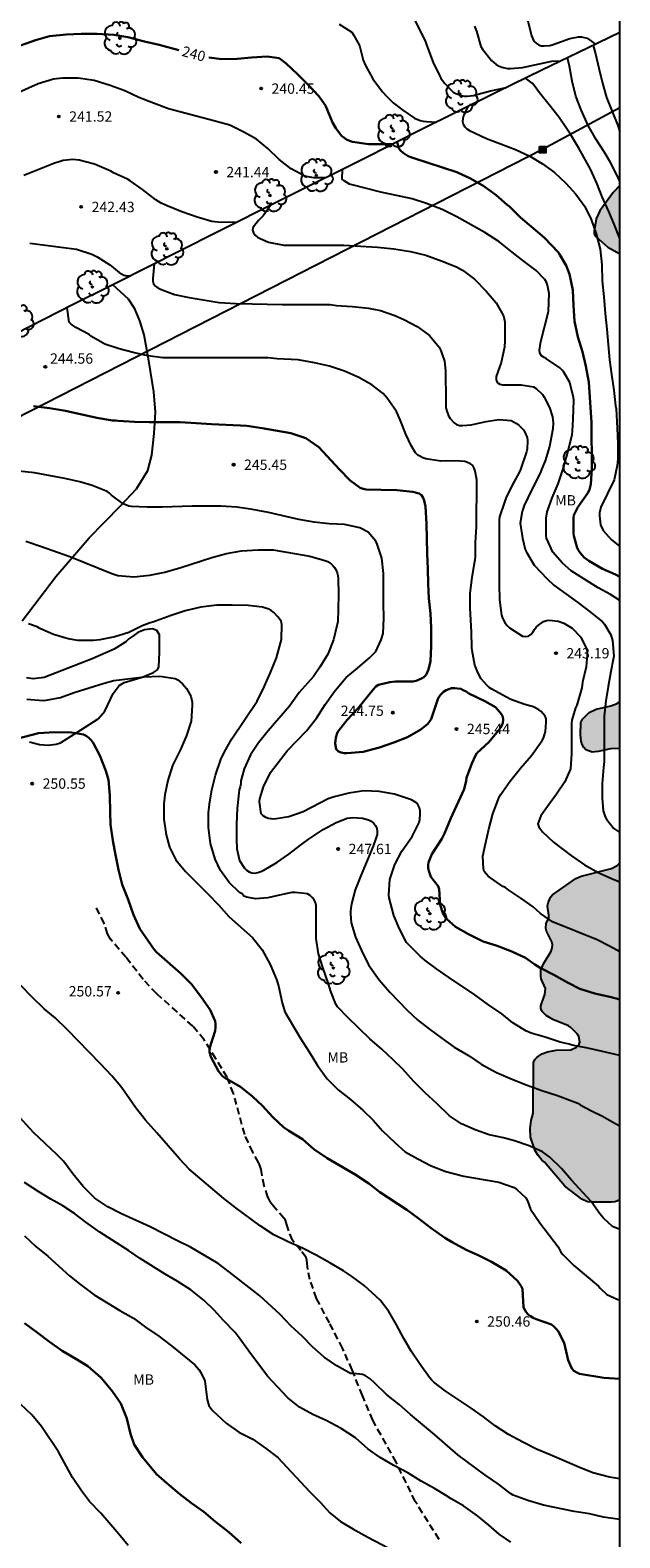
# Model space of a CAD drawing. Units: millimetres. Extents: x 576793 to 577144, y 4795039 to 4795290.
# Drawn here: x 577102 to 577144, y 4795097 to 4795206 of the extents above; entities that cross this region are included whole.
import ezdxf

# ---------------------------------------------------------------- set-up
doc = ezdxf.new("R2010")
doc.units = ezdxf.units.MM
doc.linetypes.add('TRAZOS_NORMALES', pattern=[0.75, 0.5, -0.25])
for name, color, linetype in [('010106', 9, 'Continuous'), ('020104', 34, 'Continuous'), ('020204', 9, 'Continuous'), ('020307', 24, 'Continuous'), ('020308', 9, 'Continuous'), ('060128', 7, 'TRAZOS_NORMALES'), ('070104', 3, 'Continuous'), ('070105', 6, 'Continuous'), ('090216', 9, 'Continuous'), ('100106', 63, 'Continuous'), ('100202', 3, 'Continuous'), ('100301', 7, 'Continuous'), ('220104', 9, 'LINEA_ELECTRICA'), ('990504', 63, 'Continuous')]:
    doc.layers.add(name, color=color, linetype=linetype)
doc.layers.add('020105', color=24, linetype='Continuous', lineweight=30)
doc.styles.add('ARIAL', font='ARIAL.TTF', dxfattribs={"height": 1})
doc.styles.add('ARIALI', font='ARIALI.TTF', dxfattribs={"height": 1})
doc.linetypes.add('LINEA_ELECTRICA', pattern='A,7.5,-0.3,["E",Standard,S=0.25,R=0,X=-0.1,Y=-0.1],-0.3', length=8.1)

# ---------------------------------------------------------------- blocks, each defined once
blk = doc.blocks.new('COTAPU')
blk.add_circle((0, 0), 0.075)
blk = doc.blocks.new('ARBOL')
blk.add_circle((0, 0), 0.0587)
for centre, radius, start, end in [((-0.28, 0.86), 0.3, 359.2878, 173.6078), ((0.1, 0.97), 0.21, 23.1565, 160.4665), ((0.44, 0.88), 0.24, 301.578, 139.328), ((-0.56, 0.38), 0.532, 92.28, 254.58), ((-0.09, 0.32), 0.12, 119.14, 310.56), ((0.66, 0.29), 0.443, 319.8556, 114.7656), ((0.82, -0.25), 0.383, 235.5275, 62.0275), ((-0.56, -0.34), 0.555, 142.64, 266.54), ((-0.3, -0.68), 0.45, 213.78, 295.32), ((-0.04, -0.38), 0.21, 189.64, 323.88), ((0.3, -0.62), 0.532, 224.67, 0.24)]:
    blk.add_arc(centre, radius, start, end)
blk = doc.blocks.new('POSTEH')
for points in [[(-0.23, 0.23), (0.23, 0.23), (0.23, -0.23), (-0.23, -0.23), (-0.23, 0.23)], [(-0.145, 0.145), (0.145, 0.145), (0.145, -0.145), (-0.145, -0.145), (-0.145, 0.145)], [(-0.065, 0.065), (0.065, 0.065), (0.065, -0.065), (-0.065, -0.065), (-0.065, 0.065)]]:
    blk.add_lwpolyline(points)

msp = doc.modelspace()

# ---------------------------------------------------------------- hatches: boundary and pattern name
at = {"layer": '990504'}
for points in [[(577144.32, 4795190.07), (577144.32, 4795195.02), (577143.84, 4795194.51), (577142.88, 4795193.19), (577142.6, 4795192.61), (577142.46, 4795191.72), (577142.47, 4795191.51), (577142.58, 4795191.33), (577143.45, 4795190.56)], [(577144.32, 4795154.2), (577144.32, 4795157.61), (577144.14, 4795157.47), (577143.67, 4795157.29), (577142.6, 4795157.04), (577142.1, 4795156.81), (577141.62, 4795156.32), (577141.5, 4795156.09), (577141.47, 4795155.2), (577141.52, 4795154.73), (577141.59, 4795154.49), (577141.71, 4795154.28), (577141.86, 4795154.1), (577142.32, 4795153.94), (577142.76, 4795153.98), (577143.66, 4795154.18)], [(577141.14, 4795144.78), (577139.45, 4795143.59), (577139.31, 4795143.42), (577139.12, 4795143), (577139.08, 4795142.77), (577139.18, 4795142.12), (577139.18, 4795141.89), (577138.99, 4795141.54), (577138.97, 4795141.16), (577139.01, 4795140.96), (577139.4, 4795140.17), (577139.45, 4795139.97), (577139.43, 4795139.74), (577139.35, 4795139.51), (577138.78, 4795138.58), (577138.6, 4795138.13), (577138.59, 4795137.7), (577138.63, 4795137.5), (577138.94, 4795136.79), (577138.89, 4795136.37), (577138.66, 4795135.77), (577138.6, 4795135.54), (577138.59, 4795135.34), (577138.69, 4795135.12), (577138.98, 4795134.84), (577139.46, 4795134.56), (577140.61, 4795134.09), (577140.77, 4795133.96), (577141.24, 4795133.51), (577141.36, 4795133.32), (577141.43, 4795132.91), (577141.35, 4795132.7), (577141.19, 4795132.55), (577140.77, 4795132.36), (577139.71, 4795132.33), (577139.07, 4795132.2), (577138.67, 4795132.05), (577138.31, 4795131.8), (577138.16, 4795131.64), (577138.06, 4795131.44), (577138.05, 4795127.75), (577137.89, 4795127.23), (577137.82, 4795126.64), (577137.84, 4795126.01), (577138.18, 4795125.02), (577138.4, 4795124.68), (577138.68, 4795124.34), (577138.87, 4795124.2), (577140.34, 4795122.46), (577141.58, 4795121.52), (577141.98, 4795121.32), (577142.39, 4795121.3), (577143.71, 4795121.3), (577143.99, 4795121.33), (577144.32, 4795121.47), (577144.32, 4795145.91), (577144.14, 4795145.72), (577143.73, 4795145.49), (577141.53, 4795144.94)]]:
    msp.add_hatch(color=256, dxfattribs=at).paths.add_polyline_path(points)

# ---------------------------------------------------------------- linework, layer by layer
at = {"layer": '010106', "flags": 128}
msp.add_lwpolyline([(576794.33, 4795040.32), (577144.32, 4795040.31), (577144.33, 4795290.31), (576794.34, 4795290.31)], close=True, dxfattribs=at)
at = {"layer": '020104', "flags": 128}
for points, elevation in [([(577123.97, 4795206.73), (577124.89, 4795206.13), (577125.01, 4795205.95), (577125.45, 4795205.17), (577125.73, 4795204.12), (577125.9, 4795203.73), (577126.43, 4795202.75), (577127.12, 4795201.81), (577127.4, 4795201.49), (577127.89, 4795201.01), (577128.59, 4795200.48), (577129.45, 4795199.91), (577129.85, 4795199.73), (577130.07, 4795199.68), (577130.3, 4795199.65), (577131.06, 4795199.62)], 239), ([(577129.48, 4795206.96), (577130.24, 4795205.44), (577130.3, 4795205.23), (577130.79, 4795203.95), (577131.25, 4795202.99), (577131.36, 4795202.8), (577131.62, 4795202.43), (577132.24, 4795201.8), (577132.43, 4795201.7), (577132.84, 4795201.54), (577133.07, 4795201.51), (577133.27, 4795201.5), (577133.69, 4795201.54), (577134.94, 4795201.89), (577135.98, 4795202.11), (577136.07, 4795202.11)], 238), ([(577133.79, 4795206.58), (577133.93, 4795206.2), (577134.26, 4795205.11), (577134.36, 4795204.91), (577135.03, 4795204.08), (577135.36, 4795203.8), (577135.54, 4795203.69), (577135.76, 4795203.6), (577136.17, 4795203.51), (577136.39, 4795203.51), (577137.26, 4795203.57), (577139.39, 4795204.03), (577140.06, 4795204.05)], 237), ([(577137.66, 4795206.97), (577137.93, 4795205.88), (577138.1, 4795205.48), (577138.25, 4795205.34), (577138.42, 4795205.23), (577138.63, 4795205.16), (577138.85, 4795205.15), (577139.26, 4795205.18), (577139.49, 4795205.24), (577140.69, 4795205.67), (577141.32, 4795205.8), (577141.55, 4795205.8), (577141.96, 4795205.7), (577142.56, 4795205.26)], 236), ([(577142.4, 4795205.18), (577142.57, 4795204.57), (577142.8, 4795203.52), (577143.06, 4795202.45), (577143.36, 4795201.4), (577144.18, 4795199.37), (577144.32, 4795198.89)], 236), ([(577144.32, 4795195.32), (577144.15, 4795195.71), (577143.64, 4795196.69), (577143.19, 4795197.47), (577142.62, 4795198.36), (577142.03, 4795199.37), (577141.53, 4795200.5), (577141.13, 4795201.5), (577140.86, 4795202.59), (577140.67, 4795203.68), (577140.53, 4795204.28)], 237), ([(577122.98, 4795195.57), (577122.14, 4795195.58), (577121.73, 4795195.64), (577121.5, 4795195.7), (577120.5, 4795196.23), (577119.63, 4795196.91), (577118.8, 4795197.71), (577117.98, 4795198.38), (577117.06, 4795198.9), (577116.06, 4795199.39), (577114.9, 4795199.72), (577111.6, 4795200.59), (577110.52, 4795200.98), (577109.45, 4795201.39), (577108.44, 4795201.89), (577107.39, 4795202.28), (577106.23, 4795202.64), (577105.05, 4795202.8), (577103.92, 4795202.8), (577103.26, 4795202.72), (577102.15, 4795202.39), (577100.06, 4795201.44)], 241), ([(577144.32, 4795191.19), (577143.91, 4795192.21), (577143.52, 4795193.14), (577143.05, 4795194.2), (577142.65, 4795195.19), (577142.19, 4795196.2), (577141.36, 4795197.73), (577140.78, 4795198.69), (577140.54, 4795199.06), (577139.92, 4795199.95), (577139.21, 4795200.88), (577138.5, 4795201.75), (577138.11, 4795202.26), (577137.96, 4795202.43), (577137.48, 4795202.8)], 238), ([(577133.3, 4795200.74), (577132.99, 4795200.08), (577132.94, 4795199.88), (577132.93, 4795199.67), (577132.98, 4795199.47), (577133.09, 4795199.28), (577133.24, 4795199.13), (577133.42, 4795199.01), (577134.65, 4795198.42), (577135.75, 4795198.02), (577136.76, 4795197.64), (577137.81, 4795197.15), (577138.73, 4795196.59), (577139.58, 4795195.97), (577140.42, 4795195.2), (577141.13, 4795194.4), (577141.79, 4795193.49), (577142.25, 4795192.55), (577142.6, 4795191.51), (577142.89, 4795190.41), (577143.03, 4795189.27), (577143.05, 4795188.1), (577143.17, 4795186.94), (577143.26, 4795185.75), (577143.39, 4795184.61), (577143.57, 4795182.38), (577143.72, 4795181.31), (577143.89, 4795180.18), (577144.01, 4795179.04), (577144.06, 4795178.84), (577144.14, 4795177.42), (577144.18, 4795176.32), (577144.18, 4795175.18), (577144.13, 4795174.73), (577143.91, 4795173.67), (577142.94, 4795171.71), (577142.86, 4795171.29), (577142.86, 4795171.08), (577142.93, 4795170.42), (577143.11, 4795170.01), (577143.69, 4795169.35), (577144.32, 4795168.84)], 239), ([(577116.59, 4795192.36), (577115.39, 4795192.34), (577114.75, 4795192.42), (577113.68, 4795192.73), (577112.58, 4795193.12), (577111.51, 4795193.55), (577111.08, 4795193.75), (577110.7, 4795193.98), (577109.73, 4795194.72), (577108.83, 4795195.37), (577108.64, 4795195.49), (577107.62, 4795195.95), (577107.42, 4795196.05), (577106.24, 4795196.57), (577105.12, 4795196.87), (577104.66, 4795196.9), (577103.97, 4795196.83), (577103.29, 4795196.61), (577101.12, 4795195.75)], 242), ([(577144.32, 4795164.94), (577143.64, 4795165.36), (577142.75, 4795165.86), (577141.72, 4795166.5), (577140.8, 4795167.09), (577140.18, 4795167.64), (577139.47, 4795168.44), (577139.02, 4795169.44), (577138.98, 4795169.64), (577138.98, 4795170.91), (577139.06, 4795171.35), (577139.42, 4795172.37), (577139.85, 4795173.4), (577140.24, 4795174.55), (577140.56, 4795175.68), (577140.87, 4795176.97), (577140.9, 4795177.2), (577140.95, 4795178.1), (577140.98, 4795179.44), (577140.97, 4795179.66), (577140.69, 4795180.74), (577140.27, 4795181.48), (577140.15, 4795181.64), (577139.97, 4795181.81), (577139.02, 4795182.45), (577138.84, 4795182.54), (577138.65, 4795182.68), (577138.52, 4795182.87), (577138.5, 4795183.09), (577138.6, 4795183.72), (577139.16, 4795185.88), (577139.21, 4795187.18), (577139.07, 4795187.8), (577139.01, 4795188.01), (577138.9, 4795188.2), (577138.26, 4795188.87), (577137.39, 4795189.51), (577136.51, 4795190.19), (577135.55, 4795190.95), (577134.55, 4795191.61), (577132.51, 4795192.75), (577131.44, 4795193.29), (577130.31, 4795193.72), (577129.26, 4795194.05), (577127, 4795194.53), (577124.91, 4795195.06), (577124.72, 4795195.13), (577124.35, 4795195.36), (577124.19, 4795195.49), (577124.23, 4795196.19)], 241), ([(577119, 4795193.57), (577118.46, 4795192.81), (577118.14, 4795192.49), (577117.74, 4795192.01), (577117.7, 4795191.81), (577117.77, 4795191.59), (577117.88, 4795191.42), (577118.06, 4795191.28), (577118.25, 4795191.18), (577118.86, 4795190.91), (577119.96, 4795190.7), (577124.32, 4795190.69), (577126.76, 4795190.54), (577127.95, 4795190.42), (577129.16, 4795190.23), (577130.26, 4795189.96), (577131.44, 4795189.54), (577132.48, 4795189.12), (577132.92, 4795188.89), (577133.8, 4795188.23), (577134.63, 4795187.37), (577135.36, 4795186.52), (577135.89, 4795185.58), (577135.95, 4795185.36), (577135.99, 4795185.14), (577135.99, 4795183.77), (577135.96, 4795183.3), (577135.73, 4795182.18), (577135.37, 4795181.17), (577135.36, 4795180.93), (577135.44, 4795180.74), (577135.62, 4795180.62), (577135.83, 4795180.57), (577137.18, 4795180.57), (577138.06, 4795180.42), (577138.26, 4795180.3), (577138.73, 4795179.86), (577138.84, 4795179.67), (577139.23, 4795178.92), (577139.45, 4795178.25), (577139.49, 4795177.82), (577139.47, 4795177.38), (577139.22, 4795176.1), (577138.91, 4795175.06), (577138.65, 4795174.44), (577138.58, 4795174.22), (577137.96, 4795173.03), (577137.39, 4795171.82), (577137.24, 4795171.39), (577137.1, 4795170.53), (577137.28, 4795169.46), (577137.47, 4795168.62), (577137.57, 4795168.43), (577138.12, 4795167.49), (577139.05, 4795166.49), (577139.54, 4795166.05), (577141.29, 4795164.78), (577142.21, 4795164.08), (577143.06, 4795163.39), (577143.21, 4795163.21), (577143.68, 4795162.43), (577143.8, 4795162.03), (577143.89, 4795160.89), (577143.85, 4795160.65), (577143.67, 4795159.79), (577143.47, 4795158.7), (577143.31, 4795157.65), (577143.2, 4795156.55), (577143.2, 4795153.25), (577143.14, 4795152.81), (577143.05, 4795151.67), (577143.04, 4795150.59), (577143.11, 4795149.68), (577143.26, 4795149.25), (577143.37, 4795149.07), (577143.9, 4795148.41), (577144.32, 4795148.12)], 242), ([(577101.56, 4795190.84), (577102.7, 4795190.69), (577103.81, 4795190.56), (577104.94, 4795190.41), (577106.05, 4795190.04), (577106.44, 4795189.85), (577107.35, 4795189.28), (577108.03, 4795188.71), (577108.38, 4795188.51), (577108.6, 4795188.46), (577108.85, 4795188.46)], 243), ([(577110.56, 4795189.33), (577110.47, 4795188.29), (577110.47, 4795188.09), (577110.51, 4795187.89), (577110.66, 4795187.73), (577110.83, 4795187.6), (577111.02, 4795187.5), (577112.03, 4795187.13), (577113.11, 4795186.91), (577115.28, 4795186.53), (577116.5, 4795186.46), (577117.67, 4795186.45), (577119.85, 4795186.39), (577123.32, 4795186.39), (577123.78, 4795186.33), (577124.95, 4795186.24), (577126.11, 4795186.12), (577126.97, 4795185.95), (577128.02, 4795185.6), (577128.66, 4795185.31), (577129.64, 4795184.79), (577130.17, 4795184.41), (577130.52, 4795184.14), (577131.22, 4795183.31), (577131.32, 4795183.11), (577131.4, 4795182.91), (577131.62, 4795182.29), (577131.69, 4795181.59), (577131.7, 4795179.39), (577131.72, 4795178.94), (577131.76, 4795178.74), (577131.9, 4795178.31), (577132.03, 4795178.12), (577132.32, 4795177.81), (577132.49, 4795177.7), (577132.7, 4795177.63), (577132.92, 4795177.62), (577133.56, 4795177.66), (577134.63, 4795177.91), (577135.55, 4795178.05), (577136.45, 4795177.97), (577136.66, 4795177.87), (577136.84, 4795177.76), (577137.02, 4795177.62), (577137.33, 4795177.31), (577137.45, 4795177.13), (577137.61, 4795176.76), (577137.62, 4795176.54), (577137.6, 4795175.91), (577137.56, 4795175.7), (577137.13, 4795174.44), (577137.04, 4795174.25), (577136.61, 4795173.46), (577136.12, 4795172.48), (577135.96, 4795172.07), (577135.61, 4795170.99), (577135.58, 4795170.77), (577135.57, 4795166.1), (577135.59, 4795164.98), (577135.75, 4795163.87), (577135.82, 4795163.66), (577136.01, 4795163.28), (577136.15, 4795163.11), (577136.32, 4795162.95), (577137.26, 4795162.34), (577137.49, 4795162.32), (577137.71, 4795162.35), (577137.88, 4795162.47), (577138.02, 4795162.64), (577138.13, 4795162.82), (577138.27, 4795162.99), (577138.43, 4795163.15), (577138.8, 4795163.42), (577139, 4795163.48), (577139.22, 4795163.5), (577139.86, 4795163.44), (577140.27, 4795163.28), (577140.88, 4795162.92), (577141.49, 4795162.27), (577141.92, 4795161.42), (577141.95, 4795161.2), (577141.95, 4795160.98), (577141.89, 4795160.11), (577141.62, 4795159.02), (577141.57, 4795158.6), (577141.21, 4795157.34), (577141.12, 4795157.15), (577140.84, 4795156.26), (577140.82, 4795156.02), (577140.82, 4795153.82), (577140.75, 4795152.73), (577140.35, 4795151.78), (577139.74, 4795150.88), (577139.07, 4795149.99), (577138.6, 4795149.31), (577138.37, 4795148.73), (577138.46, 4795148.51), (577138.57, 4795148.34), (577138.71, 4795148.16), (577139.51, 4795147.4), (577140.81, 4795146.42), (577141.77, 4795145.77), (577142.8, 4795145.19), (577143.88, 4795144.7), (577144.32, 4795144.53)], 243), ([(577144.32, 4795139.46), (577143.58, 4795139.87), (577142.69, 4795140.33), (577139.45, 4795141.64), (577138.57, 4795142.24), (577138.05, 4795142.71), (577137.16, 4795143.34), (577136.2, 4795143.98), (577136.03, 4795144.11), (577135.84, 4795144.2), (577134.94, 4795144.81), (577134.77, 4795144.95), (577134.63, 4795145.11), (577134.5, 4795145.29), (577134.43, 4795145.48), (577134.4, 4795146.4), (577134.58, 4795147.28), (577134.83, 4795148.35), (577135.13, 4795149.47), (577135.58, 4795150.66), (577135.67, 4795150.84), (577136.36, 4795151.8), (577137.13, 4795152.77), (577137.92, 4795153.68), (577138.69, 4795154.77), (577138.79, 4795154.96), (577138.87, 4795155.2), (577138.94, 4795155.43), (577138.99, 4795156.12), (577138.98, 4795156.35), (577138.91, 4795156.55), (577138.62, 4795156.88), (577138.46, 4795157.01), (577138.06, 4795157.22), (577137.45, 4795157.4), (577136.42, 4795157.76), (577136.05, 4795157.94), (577135.05, 4795158.49), (577134.86, 4795158.62), (577134.69, 4795158.78), (577134.27, 4795159.25), (577134.05, 4795159.65), (577133.82, 4795160.25), (577133.62, 4795161.31), (577133.59, 4795161.53), (577133.58, 4795162.66), (577133.48, 4795164.37), (577133.48, 4795165.47), (577133.61, 4795166.61), (577133.78, 4795167.63), (577133.83, 4795167.88), (577133.86, 4795168.13), (577133.87, 4795169.13), (577133.94, 4795170.28), (577133.95, 4795173.69), (577133.83, 4795174.3), (577133.77, 4795174.52), (577133.66, 4795174.72), (577133.49, 4795174.85), (577133.29, 4795174.94), (577133.09, 4795175.01), (577132.45, 4795175.05), (577131.34, 4795175.03), (577130.26, 4795175.2), (577130.05, 4795175.27), (577129.87, 4795175.36), (577129.69, 4795175.48), (577129.52, 4795175.63), (577129.19, 4795176.18), (577128.82, 4795176.99), (577128.41, 4795178.04), (577128.13, 4795178.64), (577127.47, 4795179.61), (577127.18, 4795179.94), (577126.34, 4795180.58), (577125.41, 4795181.09), (577124.36, 4795181.57), (577123.27, 4795181.93), (577122.19, 4795182.17), (577121, 4795182.39), (577119.49, 4795182.45), (577118.84, 4795182.52), (577111.21, 4795182.53), (577110.1, 4795182.68), (577109.04, 4795182.92), (577108.02, 4795183.19), (577106.98, 4795183.51), (577106.03, 4795184.08), (577105.85, 4795184.22), (577104.88, 4795184.73), (577104.55, 4795184.97), (577104.4, 4795185.1), (577104.25, 4795186.15)], 244), ([(577144.32, 4795131.95), (577143.08, 4795132.22), (577142.01, 4795132.47), (577140.86, 4795132.7), (577140.66, 4795132.77), (577139.99, 4795132.9), (577138.91, 4795133.28), (577137.89, 4795133.57), (577137.51, 4795133.74), (577136.56, 4795134.31), (577135.76, 4795134.97), (577134.8, 4795135.62), (577133.81, 4795136.33), (577131.91, 4795137.61), (577131.04, 4795138.22), (577130.2, 4795138.85), (577129.84, 4795139.15), (577129.02, 4795139.96), (577128.86, 4795140.14), (577128.36, 4795141.12), (577127.95, 4795142.08), (577127.6, 4795143.37), (577127.58, 4795143.58), (577127.65, 4795144.7), (577128.02, 4795145.79), (577128.53, 4795146.75), (577129.28, 4795147.82), (577129.77, 4795148.84), (577129.82, 4795149.04), (577129.85, 4795149.47), (577129.85, 4795149.69), (577129.81, 4795149.89), (577129.71, 4795150.08), (577129.58, 4795150.25), (577129.23, 4795150.47), (577127.99, 4795150.9), (577126.88, 4795151.07), (577125.76, 4795151.12), (577124.67, 4795150.96), (577123.62, 4795150.7), (577123.18, 4795150.56), (577121.36, 4795149.6), (577120.33, 4795149.24), (577119.27, 4795149.08), (577119.06, 4795149.09), (577118.86, 4795149.12), (577118.66, 4795149.2), (577118.47, 4795149.32), (577118.32, 4795149.46), (577118.2, 4795150.33), (577118.22, 4795150.56), (577118.49, 4795151.41), (577119, 4795152.46), (577120.22, 4795154.03), (577121.6, 4795155.48), (577122.33, 4795156.4), (577122.96, 4795157.39), (577123.61, 4795158.3), (577124.32, 4795159.16), (577124.49, 4795159.34), (577125.31, 4795160.02), (577126.18, 4795160.77), (577126.64, 4795161.23), (577127.03, 4795162.07), (577127.17, 4795162.53), (577127.22, 4795163.66), (577127.2, 4795164.73), (577127.2, 4795166.88), (577127.07, 4795167.99), (577126.74, 4795169.01), (577126.64, 4795169.23), (577126.07, 4795169.89), (577125.48, 4795170.21), (577124.37, 4795170.43), (577123.26, 4795170.5), (577122.16, 4795170.62), (577121.05, 4795170.81), (577118.86, 4795171.32), (577117.7, 4795171.54), (577116.55, 4795171.7), (577115.4, 4795171.77), (577114.38, 4795171.78), (577113.32, 4795171.78), (577111.16, 4795171.7), (577110.06, 4795171.7), (577108.92, 4795171.74), (577108.72, 4795171.78), (577108.33, 4795171.94), (577107.47, 4795172.57), (577107.32, 4795172.72), (577107.15, 4795172.84), (577106.07, 4795173.28), (577105.19, 4795173.54), (577104.09, 4795173.78), (577101.89, 4795174.18), (577098.43, 4795174.55)], 246), ([(577101.26, 4795169.23), (577102.33, 4795168.87), (577104.46, 4795168.13), (577107.51, 4795166.89), (577107.94, 4795166.75), (577109.1, 4795166.65), (577110.26, 4795166.77), (577111.34, 4795166.99), (577112.49, 4795167.33), (577114.75, 4795168.05), (577115.81, 4795168.34), (577116.9, 4795168.54), (577118.11, 4795168.61), (577119.19, 4795168.61), (577120.73, 4795168.33), (577121.85, 4795168.14), (577122.95, 4795167.84), (577123.15, 4795167.76), (577123.33, 4795167.65), (577123.5, 4795167.5), (577123.65, 4795167.33), (577123.76, 4795167.13), (577123.83, 4795166.94), (577123.88, 4795166.74), (577123.9, 4795166.52), (577123.93, 4795165.4), (577123.91, 4795164.27), (577123.88, 4795163.4), (577123.56, 4795162.07), (577123.16, 4795161.03), (577122.58, 4795160.1), (577122.11, 4795159.41), (577121.08, 4795158.25), (577120.37, 4795157.28), (577118.83, 4795155.48), (577118.13, 4795154.61), (577117.55, 4795153.74), (577117.1, 4795152.72), (577116.86, 4795151.86), (577116.86, 4795151.64), (577116.81, 4795151.42), (577116.74, 4795151.21), (577116.7, 4795150.97), (577116.58, 4795149.84), (577116.53, 4795148.72), (577116.53, 4795147.6), (577116.57, 4795146.93), (577116.76, 4795146.09), (577117.11, 4795145.53), (577117.27, 4795145.37), (577117.45, 4795145.26), (577117.66, 4795145.18), (577117.87, 4795145.17), (577118.09, 4795145.2), (577118.31, 4795145.27), (577118.52, 4795145.37), (577119.45, 4795145.93), (577120.34, 4795146.54), (577121.18, 4795147.2), (577121.72, 4795147.61), (577122.83, 4795148.32), (577123.76, 4795148.84), (577124.56, 4795149.14), (577124.78, 4795149.18), (577125, 4795149.19), (577125.68, 4795149.15), (577126.11, 4795149.02), (577126.31, 4795148.92), (577126.49, 4795148.77), (577126.61, 4795148.61), (577126.71, 4795148.41), (577126.74, 4795148.19), (577126.73, 4795147.96), (577126.67, 4795147.75), (577126.45, 4795147.11), (577125.57, 4795145.05), (577125.15, 4795143.94), (577124.88, 4795142.93), (577124.8, 4795142.42), (577124.8, 4795142.2), (577124.85, 4795141.56), (577125.17, 4795140.53), (577125.59, 4795139.56), (577126.11, 4795138.52), (577126.89, 4795137.42), (577127.65, 4795136.54), (577128.9, 4795135.22), (577129.67, 4795134.5), (577130.53, 4795133.84), (577131.44, 4795133.17), (577132.32, 4795132.55), (577133.35, 4795131.93), (577134.27, 4795131.32), (577135.39, 4795130.7), (577136.57, 4795130.19), (577137.61, 4795129.78), (577138.67, 4795129.4), (577139.8, 4795129.03), (577141.27, 4795128.48), (577141.44, 4795128.37), (577142.27, 4795127.92), (577143.07, 4795127.55), (577144.08, 4795126.96), (577144.32, 4795126.8)], 247), ([(577144.32, 4795119.33), (577143.8, 4795119.55), (577143.14, 4795120.14), (577142.88, 4795120.46), (577142.24, 4795121.35), (577140.83, 4795122.89), (577140.09, 4795123.75), (577139.26, 4795124.56), (577138.72, 4795124.96), (577137.75, 4795125.38), (577136.7, 4795125.76), (577135.89, 4795125.97), (577134.86, 4795126.18), (577133.85, 4795126.55), (577132.85, 4795126.98), (577131.97, 4795127.57), (577131.03, 4795128.49), (577130.24, 4795129.22), (577129.38, 4795130.05), (577128.56, 4795130.97), (577127.89, 4795131.62), (577127.07, 4795132.39), (577126.21, 4795133.15), (577124.61, 4795134.7), (577123.87, 4795135.48), (577123.73, 4795135.67), (577123.37, 4795136.58), (577123.18, 4795137.2), (577122.79, 4795138.31), (577122.48, 4795139.31), (577122.31, 4795140.42), (577122.32, 4795142.81), (577122.26, 4795143.04), (577122.16, 4795143.23), (577122.02, 4795143.4), (577121.87, 4795143.54), (577121.68, 4795143.65), (577120.79, 4795143.75), (577120.54, 4795143.75), (577119.88, 4795143.62), (577118.82, 4795143.36), (577117.92, 4795143.31), (577117.29, 4795143.41), (577117.08, 4795143.5), (577116.94, 4795143.66), (577116.75, 4795143.75), (577116.01, 4795144.48), (577115.38, 4795145.36), (577114.98, 4795146.18), (577114.65, 4795147.32), (577114.51, 4795148.46), (577114.5, 4795149.54), (577114.57, 4795150.16), (577114.76, 4795151.21), (577115.02, 4795152.26), (577115.4, 4795153.39), (577115.67, 4795153.96), (577116.2, 4795154.89), (577118.04, 4795157.63), (577118.55, 4795158.68), (577119.01, 4795159.71), (577119.44, 4795160.77), (577119.79, 4795162.11), (577119.83, 4795163.2), (577119.77, 4795163.43), (577119.53, 4795163.75), (577119.25, 4795164.05), (577119.06, 4795164.2), (577118.88, 4795164.31), (577118.43, 4795164.44), (577117.38, 4795164.57), (577116.23, 4795164.6), (577115.1, 4795164.59), (577113.96, 4795164.45), (577112.81, 4795164.17), (577111.81, 4795163.85), (577110.48, 4795163.35), (577110.28, 4795163.3), (577109.69, 4795163.09), (577108.74, 4795162.61), (577107.71, 4795162.29), (577106.63, 4795162.07), (577106.17, 4795162.04), (577105.04, 4795162.04), (577104.34, 4795162.14), (577103.27, 4795162.47), (577102.28, 4795162.9), (577102.08, 4795163.02), (577101.47, 4795163.25)], 248), ([(577101.33, 4795157.77), (577102.51, 4795157.68), (577102.73, 4795157.7), (577103.77, 4795157.89), (577104.77, 4795158.25), (577106.95, 4795158.94), (577107.64, 4795159.13), (577109.85, 4795159.39), (577110.98, 4795159.44), (577112.1, 4795159.27), (577112.28, 4795159.17), (577112.46, 4795159.04), (577112.62, 4795158.89), (577112.92, 4795158.55), (577113.23, 4795157.99), (577113.28, 4795157.78), (577113.32, 4795157.57), (577113.33, 4795157.32), (577113.24, 4795156.19), (577112.92, 4795155.13), (577112.48, 4795154.13), (577111.89, 4795152.96), (577111.55, 4795151.87), (577111.34, 4795150.85), (577111.26, 4795150.18), (577111.26, 4795149.07), (577111.44, 4795147.95), (577111.69, 4795147.05), (577112.13, 4795146.12), (577112.83, 4795145.28), (577114.47, 4795143.67), (577115.26, 4795142.84), (577115.99, 4795142.03), (577116.87, 4795141.21), (577117.69, 4795140.5), (577118.4, 4795139.61), (577118.97, 4795138.53), (577119.44, 4795137.44), (577119.59, 4795136.98), (577119.84, 4795135.76), (577120.04, 4795135.1), (577121.15, 4795133.21), (577121.8, 4795132.21), (577122.41, 4795131.21), (577123.11, 4795130.25), (577123.91, 4795129.46), (577124.81, 4795128.75), (577125.7, 4795127.97), (577126.45, 4795127.24), (577127.12, 4795126.47), (577128.01, 4795125.63), (577128.76, 4795124.96), (577129.68, 4795124.44), (577130.65, 4795123.94), (577131.71, 4795123.53), (577133.01, 4795123.2), (577135.56, 4795122.76), (577136.66, 4795122.36), (577136.87, 4795122.22), (577137.52, 4795121.61), (577137.63, 4795121.4), (577137.86, 4795120.8), (577138.52, 4795119.81), (577139.86, 4795118.06), (577139.95, 4795117.87), (577140.06, 4795117.69), (577140.2, 4795117.52), (577140.98, 4795116.71), (577142.79, 4795115.22), (577142.91, 4795115.06), (577143.38, 4795114.62), (577144.17, 4795114.25), (577144.32, 4795114.22)], 249), ([(577144.32, 4795101.24), (577143.57, 4795101.37), (577142.36, 4795101.69), (577141.35, 4795102.08), (577139.27, 4795102.99), (577138.28, 4795103.4), (577137.29, 4795103.91), (577136.26, 4795104.47), (577135.28, 4795105.08), (577134.43, 4795105.73), (577133.54, 4795106.38), (577131.66, 4795107.63), (577130.85, 4795108.26), (577130.68, 4795108.42), (577130.52, 4795108.59), (577129.85, 4795109.53), (577129.2, 4795110.49), (577128.66, 4795111.42), (577128.14, 4795112.42), (577127.59, 4795113.38), (577126.94, 4795114.21), (577125.78, 4795115.27), (577124.88, 4795115.93), (577124.29, 4795116.33), (577123.3, 4795116.91), (577122.31, 4795117.46), (577121.33, 4795117.96), (577120.33, 4795118.41), (577119.25, 4795118.93), (577118.25, 4795119.58), (577116.5, 4795120.89), (577115.63, 4795121.57), (577113.1, 4795123.7), (577112.41, 4795124.45), (577110.77, 4795126.33), (577109.93, 4795127.24), (577109.21, 4795128.16), (577108.56, 4795129.12), (577108.15, 4795129.68), (577107.49, 4795130.46), (577106.65, 4795131.37), (577104.28, 4795133.81), (577103.38, 4795134.66), (577102.59, 4795135.32), (577101.7, 4795136.19), (577099.34, 4795138.62)], 251), ([(577144.32, 4795098.29), (577143.15, 4795098.47), (577142.12, 4795098.7), (577141.01, 4795098.87), (577138.8, 4795099.34), (577137.65, 4795099.67), (577136.59, 4795100.07), (577136.4, 4795100.18), (577135.53, 4795100.86), (577134.54, 4795101.53), (577132.59, 4795102.99), (577130.9, 4795104.47), (577129.15, 4795105.91), (577128.34, 4795106.64), (577127.41, 4795107.37), (577126.57, 4795108.19), (577126.23, 4795108.5), (577125.86, 4795108.74), (577125.67, 4795108.82), (577125.01, 4795108.88), (577124.8, 4795108.88), (577123.8, 4795109.43), (577122.89, 4795110.06), (577122.08, 4795110.8), (577121.3, 4795111.58), (577120.51, 4795112.31), (577119.68, 4795113.18), (577118.22, 4795114.51), (577117.68, 4795114.96), (577116.04, 4795116.24), (577115.21, 4795116.86), (577113.2, 4795118.04), (577112.25, 4795118.5), (577110.28, 4795119.52), (577108.19, 4795120.46), (577107.22, 4795120.97), (577106.27, 4795121.6), (577105.41, 4795122.45), (577104.67, 4795123.37), (577104, 4795124.27), (577103.51, 4795124.77), (577101.81, 4795126.35), (577100.31, 4795128.02)], 252), ([(577136.43, 4795096.66), (577135.58, 4795097.24), (577134.8, 4795097.92), (577134, 4795098.56), (577132.99, 4795099.29), (577132.09, 4795099.79), (577131.69, 4795100.06), (577130.88, 4795100.55), (577129.93, 4795101.08), (577128.95, 4795101.67), (577127.95, 4795102.21), (577126.95, 4795102.78), (577126.06, 4795103.42), (577125.16, 4795104.21), (577124.12, 4795104.9), (577123.03, 4795105.47), (577122.08, 4795105.92), (577121.11, 4795106.44), (577120.26, 4795107.12), (577118.79, 4795108.69), (577117.44, 4795110.5), (577116.73, 4795111.48), (577116.43, 4795111.86), (577115.59, 4795112.73), (577114.91, 4795113.48), (577114.19, 4795114.18), (577113.22, 4795114.95), (577112.23, 4795115.57), (577111.36, 4795116.09), (577109.55, 4795117.23), (577108.71, 4795117.79), (577106.62, 4795119.13), (577105.62, 4795119.86), (577104.8, 4795120.48), (577103.95, 4795121.03), (577103.07, 4795121.52), (577102.21, 4795122.05), (577101.18, 4795122.72)], 253), ([(577101.18, 4795118.86), (577101.99, 4795118.1), (577102.85, 4795117.39), (577104.44, 4795115.97), (577105.25, 4795115.3), (577106.22, 4795114.59), (577108.09, 4795113.45), (577109.06, 4795112.89), (577109.93, 4795112.25), (577110.9, 4795111.59), (577111.83, 4795110.89), (577113.51, 4795109.5), (577113.84, 4795109.15), (577113.96, 4795108.96), (577114.23, 4795108.34), (577114.27, 4795108.14), (577114.42, 4795107), (577114.54, 4795106.56), (577114.64, 4795106.39), (577114.79, 4795106.2), (577115.79, 4795105.29), (577116.71, 4795104.63), (577117.71, 4795104.12), (577118.64, 4795103.48), (577119.53, 4795102.78), (577121.85, 4795100.3), (577122.59, 4795099.55), (577123.31, 4795098.77), (577124.07, 4795098.14), (577124.96, 4795097.62), (577126.06, 4795097.01), (577128.03, 4795095.98)], 254), ([(577108.69, 4795096.42), (577108.01, 4795097.23), (577106.69, 4795098.75), (577105.87, 4795099.61), (577105.3, 4795100.38), (577104.65, 4795101.33), (577103.64, 4795103.21), (577102.39, 4795105.05), (577101.69, 4795105.89), (577100.89, 4795106.66)], 256)]:
    msp.add_lwpolyline(points, dxfattribs=dict(at, elevation=elevation))
at = {"layer": '020105', "flags": 128}
for points, elevation in [([(577100.87, 4795205.18), (577101.97, 4795205.56), (577102.99, 4795205.84), (577104.21, 4795205.98), (577105.28, 4795206.01), (577106.4, 4795206.01), (577107.65, 4795205.95), (577108.65, 4795205.77), (577109.86, 4795205.46), (577110.92, 4795205.22), (577112.36, 4795204.84)], 240), ([(577114.53, 4795204.31), (577115.48, 4795204.19), (577116.58, 4795204.21), (577117.62, 4795204.3), (577118.75, 4795204.38), (577119.62, 4795204.26), (577120.14, 4795203.86), (577120.97, 4795203.09), (577121.72, 4795202.32), (577122.51, 4795201.49), (577122.99, 4795200.81), (577123.5, 4795199.6), (577123.74, 4795199.17), (577124.15, 4795198.63), (577124.31, 4795198.49), (577124.5, 4795198.36), (577124.72, 4795198.25), (577124.94, 4795198.18), (577126.11, 4795198.03), (577127.88, 4795198.03)], 240), ([(577144.32, 4795166.64), (577144.01, 4795166.82), (577143.08, 4795167.23), (577142.08, 4795167.8), (577141.91, 4795167.92), (577141.75, 4795168.05), (577141.45, 4795168.38), (577141.33, 4795168.55), (577141.23, 4795168.75), (577141, 4795169.61), (577140.96, 4795169.82), (577140.96, 4795170.92), (577140.98, 4795171.12), (577141.28, 4795171.69), (577142.02, 4795172.76), (577142.13, 4795172.97), (577142.23, 4795173.37), (577142.29, 4795174.5), (577142.28, 4795177.84), (577142.07, 4795180.76), (577141.86, 4795181.93), (577141.61, 4795182.95), (577141.28, 4795184.04), (577141.05, 4795185.18), (577140.96, 4795186.31), (577140.91, 4795187.44), (577140.68, 4795188.6), (577140.44, 4795189.21), (577139.98, 4795190), (577139.87, 4795190.17), (577138.85, 4795191.26), (577137.13, 4795192.69), (577136.49, 4795193.34), (577136.33, 4795193.49), (577136.15, 4795193.61), (577135.36, 4795194.33), (577134.47, 4795194.98), (577133.51, 4795195.54), (577132.5, 4795195.98), (577129.4, 4795197.01), (577129.17, 4795197.07), (577128.97, 4795197.16), (577128.61, 4795197.4), (577128.44, 4795197.54), (577128.3, 4795197.71), (577128.19, 4795198.18)], 240), ([(577144.32, 4795135.99), (577143.69, 4795136.18), (577142.52, 4795136.43), (577141.43, 4795136.78), (577140.52, 4795137.23), (577139.53, 4795137.79), (577138.54, 4795138.29), (577138.16, 4795138.54), (577137.49, 4795139.01), (577136.49, 4795139.48), (577135.43, 4795139.88), (577134.41, 4795140.21), (577133.36, 4795140.73), (577132.41, 4795141.27), (577131.77, 4795141.86), (577131.5, 4795142.25), (577131.31, 4795142.87), (577131.22, 4795144.01), (577131.16, 4795144.22), (577130.62, 4795144.89), (577130.48, 4795145.32), (577130.44, 4795145.52), (577130.43, 4795145.73), (577130.45, 4795145.94), (577130.69, 4795146.53), (577131.41, 4795147.65), (577131.61, 4795148.03), (577132.07, 4795149.15), (577133.03, 4795151.24), (577133.18, 4795151.85), (577133.22, 4795152.08), (577133.59, 4795153.1), (577133.86, 4795153.68), (577133.97, 4795153.86), (577134.82, 4795154.67), (577135.54, 4795155.5), (577135.67, 4795155.69), (577135.77, 4795155.87), (577135.85, 4795156.07), (577135.86, 4795156.29), (577135.84, 4795156.5), (577135.75, 4795156.7), (577135.3, 4795157.19), (577134.55, 4795157.64), (577133.37, 4795158.19), (577133.18, 4795158.33), (577132.98, 4795158.44), (577132.79, 4795158.52), (577132.35, 4795158.58), (577132.12, 4795158.58), (577131.73, 4795158.42), (577131.54, 4795158.3), (577131.37, 4795158.15), (577131.22, 4795157.96), (577131.12, 4795157.78), (577130.66, 4795156.33), (577130.4, 4795155.98), (577129.9, 4795155.58), (577128.94, 4795155.03), (577127.95, 4795154.63), (577126.9, 4795154.26), (577125.72, 4795153.96), (577124.56, 4795153.85), (577124.34, 4795153.86), (577124.12, 4795153.91), (577123.93, 4795153.99), (577123.77, 4795154.15), (577123.69, 4795154.57), (577123.73, 4795154.99), (577123.86, 4795155.39), (577124.56, 4795156.28), (577125.34, 4795157.11), (577126.47, 4795158.51), (577126.64, 4795158.69), (577126.82, 4795158.82), (577127.66, 4795159.02), (577128.06, 4795159.06), (577129.33, 4795159.06), (577129.56, 4795159.1), (577129.95, 4795159.28), (577130.12, 4795159.38), (577130.28, 4795159.53), (577130.46, 4795159.93), (577130.61, 4795160.53), (577130.64, 4795161.63), (577130.64, 4795162.94), (577130.6, 4795164), (577130.48, 4795165.07), (577130.42, 4795166.15), (577130.4, 4795167.23), (577130.35, 4795168.33), (577130.3, 4795170.48), (577130.24, 4795171.75), (577130.14, 4795172.19), (577130.06, 4795172.38), (577129.94, 4795172.57), (577129.77, 4795172.68), (577129.32, 4795172.82), (577128.15, 4795172.93), (577127.03, 4795172.95), (577125.93, 4795172.99), (577125.71, 4795173.03), (577125.49, 4795173.11), (577124.78, 4795173.63), (577124, 4795174.44), (577122.51, 4795176.06), (577121.56, 4795176.69), (577120.48, 4795177.07), (577118.4, 4795177.43), (577117.28, 4795177.6), (577116.82, 4795177.63), (577114.73, 4795177.71), (577113.62, 4795177.8), (577112.44, 4795177.86), (577110.21, 4795177.87), (577109.14, 4795177.88), (577107.97, 4795177.96), (577107.76, 4795177.98), (577107.55, 4795177.98), (577106.42, 4795178.18), (577104.13, 4795178.68), (577102.98, 4795178.88), (577101.81, 4795179.01)], 245), ([(577144.32, 4795108.49), (577143.16, 4795108.58), (577141.41, 4795108.86), (577141.2, 4795108.96), (577140.99, 4795109.08), (577140.84, 4795109.25), (577140.59, 4795109.84), (577140.29, 4795111.1), (577139.86, 4795111.95), (577139.72, 4795112.13), (577139.54, 4795112.3), (577139.38, 4795112.43), (577138.25, 4795112.83), (577138.05, 4795112.92), (577137.85, 4795113.04), (577137.68, 4795113.17), (577137.54, 4795113.32), (577137.44, 4795113.49), (577137.35, 4795113.67), (577137.26, 4795115.03), (577137.18, 4795115.22), (577136.9, 4795115.6), (577136.08, 4795116.35), (577135.02, 4795116.97), (577134.11, 4795117.43), (577133.18, 4795117.85), (577132.17, 4795118.41), (577131.64, 4795118.73), (577130.66, 4795119.43), (577129.71, 4795120.15), (577128.88, 4795120.75), (577126.93, 4795122.04), (577126.13, 4795122.67), (577125.15, 4795123.31), (577123.1, 4795124.49), (577122.15, 4795125.15), (577121.31, 4795125.87), (577120.32, 4795126.47), (577119.95, 4795126.75), (577119.18, 4795127.48), (577118.43, 4795128.28), (577117.69, 4795128.96), (577116.82, 4795129.67), (577115.7, 4795130.31), (577115.51, 4795130.45), (577115.22, 4795130.8), (577114.71, 4795131.8), (577114.62, 4795132.01), (577114.57, 4795132.23), (577114.57, 4795132.45), (577114.99, 4795133.72), (577115.02, 4795133.96), (577115.02, 4795134.2), (577114.99, 4795134.42), (577114.62, 4795135.24), (577114, 4795136.14), (577113.31, 4795137.08), (577112.51, 4795137.88), (577110.74, 4795139.44), (577110.57, 4795139.62), (577109.54, 4795141.12), (577109.08, 4795142.15), (577108.69, 4795143.25), (577108.26, 4795144.34), (577107.99, 4795145.41), (577107.76, 4795146.5), (577107.57, 4795147.52), (577107.4, 4795148.68), (577107.37, 4795149.59), (577107.35, 4795150.78), (577107.26, 4795151.93), (577107.06, 4795152.59), (577106.64, 4795153.68), (577106.15, 4795154.62), (577106, 4795154.81), (577105.83, 4795154.98), (577105.64, 4795155.12), (577105.44, 4795155.22), (577104.58, 4795155.37), (577103.35, 4795155.39), (577102.19, 4795155.3), (577100.16, 4795154.78)], 250), ([(577101.17, 4795112.52), (577102.08, 4795111.86), (577102.97, 4795111.17), (577103.9, 4795110.52), (577104.88, 4795109.95), (577105.75, 4795109.41), (577106.7, 4795108.6), (577106.87, 4795108.41), (577107.54, 4795107.57), (577108.14, 4795106.7), (577108.59, 4795105.62), (577108.85, 4795104.51), (577109.11, 4795103.73), (577109.73, 4795102.81), (577110.74, 4795101.58), (577111.65, 4795100.78), (577112.44, 4795100.14), (577113.28, 4795099.48), (577114.17, 4795098.84), (577114.98, 4795098.16), (577115.97, 4795097.38), (577116.88, 4795096.57)], 255)]:
    msp.add_lwpolyline(points, dxfattribs=dict(at, elevation=elevation))
at = {"layer": '060128'}
msp.add_polyline3d([(577131.22, 4795096.85, 253.69), (577129.5, 4795099.61, 253.31), (577128.1, 4795102.45, 252.95), (577126.42, 4795105.49, 252.56), (577125.66, 4795107.29, 252.23), (577124.92, 4795109.14, 251.95), (577124.22, 4795110.71, 251.8), (577123.28, 4795112.55, 251.71), (577122.33, 4795114.33, 251.51), (577121.86, 4795115.69, 251.32), (577121.68, 4795116.63, 251.24), (577121.63, 4795117.11, 251.2), (577121.58, 4795117.3, 251.2), (577121.2, 4795117.81, 251.05), (577120.6, 4795118.54, 250.9), (577120.32, 4795119.23, 250.79), (577120.19, 4795119.67, 250.75), (577120.08, 4795119.99, 250.74), (577119.97, 4795120.14, 250.73), (577119.32, 4795120.89, 250.65), (577119, 4795121.3, 250.59), (577118.88, 4795121.54, 250.55), (577118.81, 4795121.67, 250.55), (577118.54, 4795122.48, 250.45), (577118.32, 4795123.68, 250.24), (577118.2, 4795124.04, 250.19), (577118.14, 4795124.18, 250.17), (577117.71, 4795124.93, 250.11), (577117.13, 4795126.21, 250.06), (577116.73, 4795127.65, 250.08), (577116.32, 4795129.19, 250.1), (577115.86, 4795130.36, 250.05), (577115.05, 4795131.71, 250.01), (577114.19, 4795133.07, 250.01), (577113.36, 4795134.07, 250), (577112.25, 4795135.09, 249.99), (577110.75, 4795136.41, 250.02), (577109.76, 4795137.46, 250.03), (577108.52, 4795139.06, 250.04), (577107.41, 4795140.37, 250.23), (577107.19, 4795140.76, 250.31), (577106.94, 4795141.52, 250.46), (577106.31, 4795142.81, 250.6)], dxfattribs=at)
at = {"layer": '070104'}
for points in [[(577101, 4795163.45, 248.05), (577103.47, 4795166.69, 247.34), (577105.86, 4795169.48, 246.73), (577108.11, 4795171.78, 246.11), (577109.29, 4795173.03, 245.75), (577110.12, 4795174.36, 245.57), (577110.41, 4795175.46, 245.45), (577110.58, 4795177.05, 245.25), (577110.67, 4795178.59, 244.92), (577110.55, 4795180.06, 244.59), (577110.18, 4795182.32, 244.13), (577109.85, 4795184.19, 243.77), (577109.54, 4795185.2, 243.55), (577109.17, 4795186.07, 243.41), (577108.7, 4795186.78, 243.36), (577107.58, 4795187.83, 243.34)], [(577101.54, 4795154.68, 250.33), (577102.26, 4795154.5, 250.33), (577102.88, 4795154.45, 250.32), (577103.47, 4795154.52, 250.31), (577103.79, 4795154.61, 250.3), (577105.22, 4795155.52, 250.11), (577106.52, 4795156.36, 249.78), (577106.98, 4795156.91, 249.66), (577107.4, 4795157.77, 249.51), (577107.59, 4795158.19, 249.48), (577108.02, 4795158.76, 249.3), (577108.39, 4795158.98, 249.25), (577109.7, 4795159.38, 249.07), (577110.53, 4795159.7, 249.04), (577110.8, 4795159.91, 249), (577110.91, 4795160.11, 249), (577110.96, 4795161.16, 248.71), (577110.96, 4795162.44, 248.37), (577110.76, 4795162.76, 248.31), (577110.44, 4795162.88, 248.29), (577109.87, 4795162.8, 248.29), (577109.39, 4795162.61, 248.34), (577109.01, 4795162.34, 248.39), (577108.74, 4795162.14, 248.39), (577108.51, 4795161.94, 248.41), (577107.66, 4795161.39, 248.5), (577106.08, 4795160.69, 248.53), (577102.6, 4795159.34, 248.55), (577101.8, 4795159.25, 248.57), (577101.32, 4795159.33, 248.59)]]:
    msp.add_polyline3d(points, dxfattribs=at)
at = {"layer": '070105'}
for points in [[(577144.32, 4795206.11, 235.38), (577141.97, 4795204.97, 236.49), (577138.66, 4795203.38, 237.98), (577135.45, 4795201.81, 238.86), (577129.71, 4795198.95, 240.17), (577126.16, 4795197.16, 241.03), (577119.85, 4795194, 242.27), (577115, 4795191.57, 242.87), (577110.21, 4795189.15, 243.52), (577107.58, 4795187.83, 243.88)], [(577107.58, 4795187.83, 243.88), (577104.64, 4795186.36, 244.28), (577097.4, 4795182.68, 245.31), (577089.34, 4795178.59, 246.66), (577081.41, 4795174.58, 247.97), (577074.29, 4795171.03, 249.19)]]:
    msp.add_polyline3d(points, dxfattribs=at)
at = {"layer": '100106', "flags": 128}
for points, elevation in [([(577144.32, 4795195.02), (577143.84, 4795194.51), (577142.88, 4795193.19), (577142.6, 4795192.61), (577142.46, 4795191.72), (577142.47, 4795191.51), (577142.58, 4795191.33), (577143.45, 4795190.56), (577144.32, 4795190.07)], 241.42), ([(577144.32, 4795154.2), (577143.66, 4795154.18), (577142.76, 4795153.98), (577142.32, 4795153.94), (577141.86, 4795154.1), (577141.71, 4795154.28), (577141.59, 4795154.49), (577141.52, 4795154.73), (577141.47, 4795155.2), (577141.5, 4795156.09), (577141.62, 4795156.32), (577142.1, 4795156.81), (577142.6, 4795157.04), (577143.67, 4795157.29), (577144.14, 4795157.47), (577144.32, 4795157.61)], 248.19), ([(577144.32, 4795121.47), (577143.99, 4795121.33), (577143.71, 4795121.3), (577142.39, 4795121.3), (577141.98, 4795121.32), (577141.58, 4795121.52), (577140.34, 4795122.46), (577138.87, 4795124.2), (577138.68, 4795124.34), (577138.4, 4795124.68), (577138.18, 4795125.02), (577137.84, 4795126.01), (577137.82, 4795126.64), (577137.89, 4795127.23), (577138.05, 4795127.75), (577138.06, 4795131.44), (577138.16, 4795131.64), (577138.31, 4795131.8), (577138.67, 4795132.05), (577139.07, 4795132.2), (577139.71, 4795132.33), (577140.77, 4795132.36), (577141.19, 4795132.55), (577141.35, 4795132.7), (577141.43, 4795132.91), (577141.36, 4795133.32), (577141.24, 4795133.51), (577140.77, 4795133.96), (577140.61, 4795134.09), (577139.46, 4795134.56), (577138.98, 4795134.84), (577138.69, 4795135.12), (577138.59, 4795135.34), (577138.6, 4795135.54), (577138.66, 4795135.77), (577138.89, 4795136.37), (577138.94, 4795136.79), (577138.63, 4795137.5), (577138.59, 4795137.7), (577138.6, 4795138.13), (577138.78, 4795138.58), (577139.35, 4795139.51), (577139.43, 4795139.74), (577139.45, 4795139.97), (577139.4, 4795140.17), (577139.01, 4795140.96), (577138.97, 4795141.16), (577138.99, 4795141.54), (577139.18, 4795141.89), (577139.18, 4795142.12), (577139.08, 4795142.77), (577139.12, 4795143), (577139.31, 4795143.42), (577139.45, 4795143.59), (577141.14, 4795144.78), (577141.53, 4795144.94), (577143.73, 4795145.49), (577144.14, 4795145.72), (577144.32, 4795145.91)], 252.12)]:
    msp.add_lwpolyline(points, dxfattribs=dict(at, elevation=elevation))
at = {"layer": '220104'}
msp.add_polyline3d([(577144.32, 4795200.65, 248.15), (577138.73, 4795197.62, 248.43), (577056.75, 4795155.74, 261.61), (576982.73, 4795117.7, 273.05), (576914.14, 4795082.58, 286.46)], dxfattribs=at)

# ---------------------------------------------------------------- block references
at = {"layer": '020204', "rotation": 359.9987685839998}
for p in [(577118.32, 4795202.05, 240.45), (577103.66, 4795200.03, 241.52), (577115.05, 4795196, 241.44), (577105.28, 4795193.47, 242.43), (577102.68, 4795181.88, 244.56), (577116.33, 4795174.78, 245.45), (577139.7, 4795161.11, 243.19), (577127.87, 4795156.8, 244.75), (577132.49, 4795155.61, 245.44), (577101.73, 4795151.65, 250.55), (577123.91, 4795146.91, 247.61), (577107.96, 4795136.48, 250.57), (577133.96, 4795112.65, 250.46)]:
    msp.add_blockref('COTAPU', p, dxfattribs=at)
at = {"layer": '090216', "rotation": 359.9987685839998}
msp.add_blockref('POSTEH', (577138.73, 4795197.62, 238.78), dxfattribs=at)
at = {"layer": '100202', "rotation": 359.9987685839998}
for p in [(577108.08, 4795205.7, 243.43), (577132.83, 4795201.49, 245.5), (577127.91, 4795198.98, 247.7), (577122.33, 4795195.76, 244.37), (577118.96, 4795194.3, 245.01), (577111.49, 4795190.43, 247.58), (577106.09, 4795187.66, 248.49), (577100.65, 4795185.22, 245.82), (577141.34, 4795174.94, 242.41), (577130.55, 4795142.22, 247.94), (577123.55, 4795138.28, 249.81)]:
    msp.add_blockref('ARBOL', p, dxfattribs=at)

# ---------------------------------------------------------------- texts
at = {"layer": '020307', "style": 'ARIALI'}
msp.add_text('240', height=0.75, rotation=344.7098, dxfattribs=at).set_placement((577112.52, 4795204.43, 239.99))
at = {"layer": '020308', "style": 'ARIAL'}
for s, p in [('240.45', (577119.07, 4795201.67, 240.45)), ('241.52', (577104.41, 4795199.65, 241.51)), ('241.44', (577115.8, 4795195.62, 241.44)), ('242.43', (577106.03, 4795193.09, 242.42)), ('244.56', (577103.02, 4795182.1, 244.55)), ('245.45', (577117.08, 4795174.4, 245.45)), ('243.19', (577140.45, 4795160.73, 243.18)), ('244.75', (577124.09, 4795156.56, 244.74)), ('245.44', (577133.24, 4795155.24, 245.43)), ('250.55', (577102.48, 4795151.28, 250.54)), ('247.61', (577124.66, 4795146.54, 247.61)), ('250.57', (577104.37, 4795136.22, 250.56)), ('250.46', (577134.71, 4795112.28, 250.45))]:
    msp.add_text(s, height=0.75, rotation=359.9988, dxfattribs=at).set_placement(p)
at = {"layer": '100301', "style": 'ARIAL'}
for p in [(577139.64, 4795171.82), (577123.13, 4795131.43), (577109.05, 4795108.07)]:
    msp.add_text('MB', height=0.75, rotation=359.9988, dxfattribs=at).set_placement(p)

doc.saveas('drawing.dxf')
